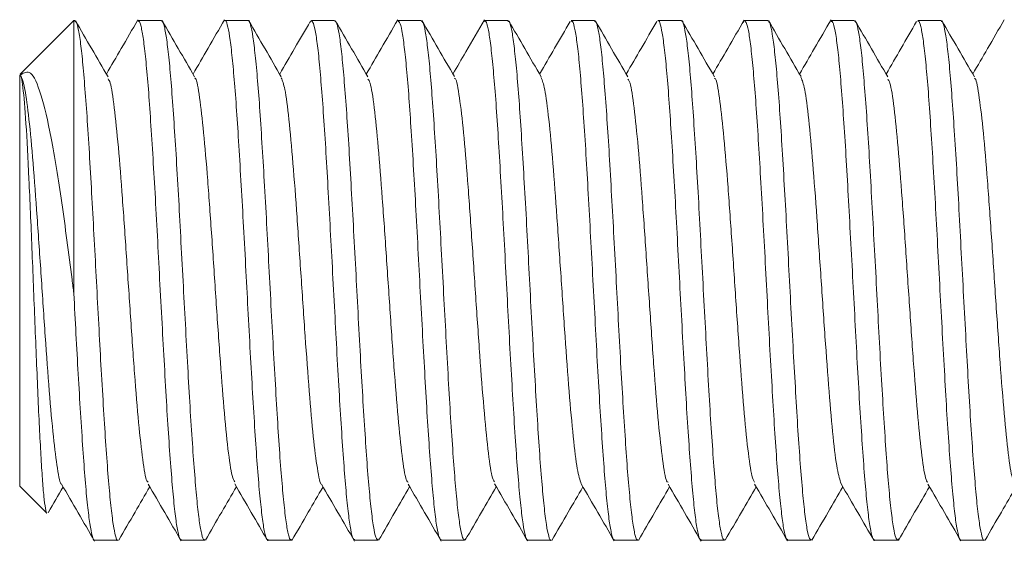
# Model space of a CAD drawing. Units: millimetres. Extents: x -939 to 1222, y -1315 to 1495.
# Drawn here: x 899 to 908, y 574 to 578 of the extents above; entities that cross this region are included whole.
import ezdxf

# ---------------------------------------------------------------- set-up
doc = ezdxf.new("R2010")
doc.units = ezdxf.units.MM

msp = doc.modelspace()

# ---------------------------------------------------------------- linework, layer by layer
at = {"color": 7, "linetype": 'Continuous', "lineweight": 0}
for p, q in [((899.769, 578.3696), (899.2747, 577.8752)), ((899.7773, 578.3696), (899.769, 578.3696)), ((899.769, 578.3696), (899.769, 575.8502)), ((900.5776, 578.3696), (900.3626, 578.3696)), ((901.3773, 578.3696), (901.1622, 578.3696)), ((901.9511, 578.3513), (901.9603, 578.3692)), ((902.1772, 578.3696), (901.9626, 578.3696)), ((902.75, 578.3518), (902.7556, 578.3661)), ((902.9776, 578.3696), (902.7626, 578.3696)), ((903.7773, 578.3696), (903.5623, 578.3696)), ((904.5773, 578.3696), (904.3625, 578.3696)), ((905.3776, 578.3696), (905.1626, 578.3696)), ((905.9498, 578.3491), (905.9603, 578.3693)), ((906.1772, 578.3696), (905.9622, 578.3696)), ((906.7513, 578.3541), (906.7562, 578.3665)), ((906.9773, 578.3696), (906.7626, 578.3696)), ((907.7775, 578.3696), (907.5626, 578.3696)), ((899.269, 577.869), (899.269, 574.0696)), ((899.269, 574.0696), (899.52, 573.8186)), ((899.9622, 573.5696), (900.1772, 573.5696)), ((900.7626, 573.5696), (900.9773, 573.5696)), ((901.5626, 573.5696), (901.7775, 573.5696)), ((902.3623, 573.5696), (902.5773, 573.5696)), ((902.5893, 573.586), (902.5843, 573.5731)), ((903.1626, 573.5696), (903.3772, 573.5696)), ((903.3893, 573.5889), (903.3796, 573.57)), ((903.9626, 573.5696), (904.1776, 573.5696)), ((904.7623, 573.5696), (904.9773, 573.5696)), ((905.5625, 573.5696), (905.7773, 573.5696)), ((906.3626, 573.5696), (906.5776, 573.5696)), ((906.589, 573.5846), (906.585, 573.5736)), ((907.1622, 573.5696), (907.3773, 573.5696)), ((907.3883, 573.5865), (907.3801, 573.5702)), ((907.9626, 573.5696), (908.1772, 573.5696))]:
    msp.add_line(p, q, dxfattribs=at)
for points, knots in [([(900.1772, 573.5722), (900.1766, 573.5714), (900.1686, 573.5602), (900.1537, 573.6035), (900.1327, 573.7067), (900.111, 573.8802), (900.0889, 574.113), (900.0678, 574.3968), (900.0466, 574.7281), (900.0248, 575.0876), (900.0037, 575.4703), (899.9836, 575.8584), (899.9625, 576.2527), (899.9411, 576.6405), (899.9201, 577.0179), (899.8991, 577.3665), (899.8769, 577.6785), (899.8554, 577.9389), (899.8345, 578.1463), (899.8128, 578.2875), (899.7933, 578.3634), (899.7818, 578.3618), (899.7773, 578.3611)], [0, 0, 0, 0, 0.004723, 0.059259, 0.112261, 0.1668, 0.219798, 0.274331, 0.327337, 0.381873, 0.433124, 0.48576, 0.53701, 0.589646, 0.642648, 0.697184, 0.750185, 0.804718, 0.857721, 0.91226, 0.965761, 1, 1, 1, 1]), ([(900.0846, 577.85), (900.0344, 577.9364), (899.9338, 578.1095), (899.8334, 578.2826), (899.7832, 578.3692)], [0, 0, 0, 0, 0.49977, 1, 1, 1, 1]), ([(900.3598, 578.3751), (900.3089, 578.2874), (900.2123, 578.1208), (900.1156, 577.9544), (900.0698, 577.8756)], [0, 0, 0, 0, 0.526459, 1, 1, 1, 1]), ([(900.3626, 578.3625), (900.3647, 578.3646), (900.3739, 578.3739), (900.39, 578.3217), (900.4109, 578.2062), (900.4331, 578.0205), (900.4547, 577.7796), (900.4758, 577.4844), (900.4972, 577.149), (900.5194, 576.7769), (900.5405, 576.3852), (900.5615, 575.9781), (900.5835, 575.5744), (900.6054, 575.1784), (900.6262, 574.8083), (900.6479, 574.4681), (900.6698, 574.1734), (900.6911, 573.9277), (900.712, 573.7409), (900.7342, 573.6208), (900.751, 573.5662), (900.7603, 573.5748), (900.7626, 573.5768)], [0, 0, 0, 0, 0.0151994, 0.068202, 0.1227437, 0.1757405, 0.2302789, 0.2832807, 0.3378275, 0.3908283, 0.4453673, 0.4983644, 0.5529031, 0.6059045, 0.6604462, 0.7134453, 0.7679817, 0.8209863, 0.8755257, 0.9285263, 0.9830629, 1, 1, 1, 1]), ([(900.9773, 573.5769), (900.9751, 573.5748), (900.966, 573.5656), (900.9499, 573.6188), (900.9279, 573.7353), (900.9063, 573.922), (900.8855, 574.1637), (900.8637, 574.4596), (900.8418, 574.7955), (900.8204, 575.1682), (900.7995, 575.5601), (900.7773, 575.9673), (900.7558, 576.3709), (900.7348, 576.7667), (900.7132, 577.1364), (900.6911, 577.476), (900.67, 577.7699), (900.6488, 578.0148), (900.6268, 578.2007), (900.6051, 578.3197), (900.5893, 578.3733), (900.5797, 578.3645), (900.5776, 578.3626)], [0, 0, 0, 0, 0.0160307, 0.0690341, 0.1235735, 0.1765731, 0.2311142, 0.2841149, 0.3386486, 0.391653, 0.4461953, 0.4991929, 0.5537331, 0.6067336, 0.6612807, 0.7142792, 0.7688157, 0.8218201, 0.8763601, 0.9293617, 0.9839008, 1, 1, 1, 1]), ([(900.884, 577.8515), (900.8338, 577.938), (900.7333, 578.111), (900.6329, 578.284), (900.5827, 578.3706)], [0, 0, 0, 0, 0.49977, 1, 1, 1, 1]), ([(901.1609, 578.3772), (901.11, 578.2895), (901.0131, 578.1224), (900.916, 577.9553), (900.8699, 577.8758)], [0, 0, 0, 0, 0.524528, 1, 1, 1, 1]), ([(901.1622, 578.3673), (901.1627, 578.3681), (901.1704, 578.3792), (901.1859, 578.3367), (901.2075, 578.2346), (901.2284, 578.0621), (901.2502, 577.8302), (901.272, 577.5471), (901.2932, 577.2164), (901.3142, 576.8534), (901.3365, 576.4618), (901.358, 576.0598), (901.379, 575.6515), (901.4007, 575.256), (901.4227, 574.8772), (901.4437, 574.5329), (901.4649, 574.2263), (901.487, 573.9723), (901.5086, 573.7721), (901.5294, 573.6394), (901.5478, 573.5723), (901.5588, 573.5768), (901.5626, 573.5783)], [0, 0, 0, 0, 0.0038969, 0.0584351, 0.1114367, 0.1659758, 0.2189718, 0.2735122, 0.3265139, 0.3810549, 0.4340503, 0.4885899, 0.541589, 0.5961278, 0.649133, 0.7036672, 0.7566689, 0.8112068, 0.8642072, 0.9187453, 0.9717451, 1, 1, 1, 1]), ([(901.7775, 573.5778), (901.7741, 573.5762), (901.7635, 573.571), (901.7451, 573.6358), (901.7237, 573.7676), (901.7028, 573.9642), (901.6807, 574.2189), (901.6591, 574.5212), (901.6381, 574.8676), (901.6167, 575.2422), (901.5944, 575.6409), (901.5732, 576.0453), (901.5522, 576.4513), (901.5302, 576.8399), (901.5084, 577.2072), (901.4876, 577.5361), (901.466, 577.8233), (901.444, 578.0549), (901.4226, 578.2308), (901.4018, 578.3341), (901.386, 578.3782), (901.3781, 578.3671), (901.3773, 578.3659)], [0, 0, 0, 0, 0.025816, 0.080353, 0.133355, 0.187896, 0.240892, 0.295428, 0.348437, 0.402976, 0.455973, 0.51051, 0.563514, 0.618052, 0.671055, 0.725591, 0.778591, 0.833129, 0.886129, 0.940669, 0.993669, 1, 1, 1, 1]), ([(901.685, 577.8497), (901.6348, 577.9361), (901.5344, 578.109), (901.4341, 578.282), (901.3839, 578.3685)], [0, 0, 0, 0, 0.499818, 1, 1, 1, 1]), ([(901.9525, 578.362), (901.9043, 578.279), (901.8103, 578.1168), (901.716, 577.9547), (901.67, 577.8756)], [0, 0, 0, 0, 0.51199, 1, 1, 1, 1]), ([(901.9626, 578.3663), (901.9687, 578.3625), (901.982, 578.3544), (902.0029, 578.2592), (902.0249, 578.1004), (902.0458, 577.8809), (902.0672, 577.6053), (902.0892, 577.2856), (902.1108, 576.9255), (902.1316, 576.5415), (902.1536, 576.1377), (902.1753, 575.7327), (902.1965, 575.3308), (902.2176, 574.9507), (902.2399, 574.5963), (902.2613, 574.2839), (902.2823, 574.017), (902.3041, 573.8072), (902.326, 573.6598), (902.3449, 573.5785), (902.3572, 573.5769), (902.3623, 573.5763)], [0, 0, 0, 0, 0.047138, 0.101677, 0.154677, 0.209214, 0.262209, 0.316749, 0.369751, 0.424284, 0.477281, 0.531819, 0.584822, 0.639359, 0.692355, 0.746888, 0.79989, 0.854432, 0.907429, 0.961966, 1, 1, 1, 1]), ([(902.5773, 573.5772), (902.5723, 573.5773), (902.5601, 573.5776), (902.5413, 573.6568), (902.5201, 573.8009), (902.4978, 574.0107), (902.4765, 574.2735), (902.4555, 574.5874), (902.4336, 574.9376), (902.4117, 575.3205), (902.3908, 575.7183), (902.3694, 576.1269), (902.3474, 576.5274), (902.3258, 576.9156), (902.305, 577.2735), (902.283, 577.5974), (902.2613, 577.872), (902.2402, 578.0953), (902.2189, 578.2546), (902.1974, 578.3531), (902.1838, 578.3622), (902.1772, 578.3667)], [0, 0, 0, 0, 0.037133, 0.0901331, 0.1446736, 0.1976693, 0.2522049, 0.3052085, 0.359746, 0.4127441, 0.4672814, 0.5202789, 0.5748111, 0.6278175, 0.6823536, 0.7353542, 0.7898884, 0.8428885, 0.8974256, 0.9504238, 1, 1, 1, 1]), ([(902.485, 577.8494), (902.4347, 577.9358), (902.3342, 578.1089), (902.2338, 578.282), (902.1835, 578.3686)], [0, 0, 0, 0, 0.499779, 1, 1, 1, 1]), ([(902.7597, 578.375), (902.7088, 578.2872), (902.6123, 578.1207), (902.5155, 577.9543), (902.4698, 577.8755)], [0, 0, 0, 0, 0.526797, 1, 1, 1, 1]), ([(902.7626, 578.362), (902.7676, 578.3618), (902.7798, 578.3614), (902.7986, 578.2818), (902.8199, 578.1375), (902.8421, 577.9275), (902.8634, 577.6644), (902.8845, 577.3503), (902.9063, 577), (902.9282, 576.617), (902.949, 576.2191), (902.9706, 575.8104), (902.9926, 575.41), (903.0141, 575.0219), (903.0349, 574.6642), (903.057, 574.3405), (903.0787, 574.066), (903.0997, 573.843), (903.121, 573.6839), (903.1426, 573.5859), (903.1561, 573.5769), (903.1626, 573.5726)], [0, 0, 0, 0, 0.037364, 0.090366, 0.144905, 0.1979, 0.252436, 0.305439, 0.35998, 0.412973, 0.46751, 0.520515, 0.575045, 0.628047, 0.682586, 0.735587, 0.790119, 0.843119, 0.897658, 0.950656, 1, 1, 1, 1]), ([(903.3772, 573.573), (903.3711, 573.5766), (903.3579, 573.5845), (903.3371, 573.6794), (903.315, 573.8379), (903.294, 574.0571), (903.2728, 574.3326), (903.2508, 574.652), (903.2291, 575.012), (903.2083, 575.3959), (903.1864, 575.7997), (903.1646, 576.2046), (903.1434, 576.6066), (903.1223, 576.9869), (903.1001, 577.3415), (903.0786, 577.654), (903.0576, 577.9212), (903.0359, 578.1311), (903.0139, 578.2789), (902.9949, 578.3605), (902.9827, 578.3622), (902.9776, 578.3629)], [0, 0, 0, 0, 0.046906, 0.101445, 0.154445, 0.20898, 0.261983, 0.316517, 0.369514, 0.424052, 0.477054, 0.531584, 0.584587, 0.639126, 0.692126, 0.746658, 0.799661, 0.854198, 0.907199, 0.961734, 1, 1, 1, 1]), ([(903.284, 577.8516), (903.2337, 577.9381), (903.1332, 578.1112), (903.0328, 578.2843), (902.9826, 578.3709)], [0, 0, 0, 0, 0.499746, 1, 1, 1, 1]), ([(903.5601, 578.3758), (903.5029, 578.2772), (903.4062, 578.1105), (903.3094, 577.9439), (903.2699, 577.8758)], [0, 0, 0, 0, 0.591209, 1, 1, 1, 1]), ([(903.5623, 578.3612), (903.5658, 578.3629), (903.5765, 578.368), (903.5948, 578.3028), (903.6162, 578.1708), (903.6371, 577.974), (903.6593, 577.719), (903.6808, 577.4165), (903.7018, 577.0699), (903.7233, 576.6953), (903.7455, 576.2965), (903.7667, 575.8921), (903.7878, 575.4861), (903.8098, 575.0976), (903.8315, 574.7304), (903.8522, 574.4017), (903.874, 574.1147), (903.8959, 573.8833), (903.9173, 573.7077), (903.9382, 573.6048), (903.9539, 573.5607), (903.9618, 573.5719), (903.9626, 573.5731)], [0, 0, 0, 0, 0.0260484, 0.0805851, 0.1335856, 0.1881248, 0.2411271, 0.2956606, 0.3486652, 0.4032049, 0.4562018, 0.5107436, 0.5637451, 0.6182858, 0.6712822, 0.7258244, 0.7788219, 0.8333596, 0.8863612, 0.9409004, 0.9939003, 1, 1, 1, 1]), ([(904.1776, 573.5717), (904.1772, 573.571), (904.1695, 573.5599), (904.1541, 573.6021), (904.1323, 573.7038), (904.1115, 573.8762), (904.0898, 574.1079), (904.0679, 574.3907), (904.0466, 574.7212), (904.0257, 575.0841), (904.0035, 575.4756), (903.9819, 575.8775), (903.9609, 576.2859), (903.9394, 576.6815), (903.9173, 577.0603), (903.8962, 577.4049), (903.8751, 577.7116), (903.853, 577.9658), (903.8313, 578.1663), (903.8104, 578.2993), (903.7922, 578.3668), (903.7811, 578.3623), (903.7773, 578.3608)], [0, 0, 0, 0, 0.0036649, 0.0582025, 0.1112032, 0.1657436, 0.2187441, 0.2732767, 0.3262777, 0.3808199, 0.433818, 0.4883547, 0.5413598, 0.5958973, 0.6488965, 0.703433, 0.7564332, 0.8109715, 0.8639746, 0.918513, 0.9715129, 1, 1, 1, 1]), ([(904.0842, 577.8511), (904.034, 577.9375), (903.9336, 578.1104), (903.8333, 578.2833), (903.7831, 578.3698)], [0, 0, 0, 0, 0.499768, 1, 1, 1, 1]), ([(904.3528, 578.3625), (904.3046, 578.2794), (904.2104, 578.1171), (904.1161, 577.9548), (904.07, 577.8756)], [0, 0, 0, 0, 0.511639, 1, 1, 1, 1]), ([(904.3625, 578.3622), (904.3647, 578.3643), (904.3739, 578.3734), (904.39, 578.3201), (904.412, 578.2032), (904.4336, 578.0162), (904.4544, 577.7742), (904.4763, 577.4781), (904.4982, 577.1421), (904.5194, 576.7693), (904.5405, 576.3773), (904.5627, 575.9701), (904.5841, 575.5665), (904.605, 575.1707), (904.6268, 574.8012), (904.6488, 574.4618), (904.6699, 574.168), (904.6911, 573.9234), (904.7132, 573.7378), (904.7348, 573.6191), (904.7506, 573.5657), (904.7601, 573.5745), (904.7623, 573.5765)], [0, 0, 0, 0, 0.016263, 0.069265, 0.123805, 0.176807, 0.231348, 0.284346, 0.338881, 0.391885, 0.446426, 0.499428, 0.553963, 0.606973, 0.661513, 0.71451, 0.769049, 0.822053, 0.87659, 0.929594, 0.984133, 1, 1, 1, 1]), ([(904.9773, 573.5766), (904.9752, 573.5745), (904.966, 573.5651), (904.9498, 573.6171), (904.929, 573.7322), (904.9069, 573.9178), (904.8852, 574.1584), (904.8641, 574.4534), (904.8428, 574.7886), (904.8206, 575.1606), (904.7994, 575.5522), (904.7784, 575.9593), (904.7564, 576.363), (904.7346, 576.7591), (904.7137, 577.1293), (904.6921, 577.4697), (904.6702, 577.7646), (904.6487, 578.0105), (904.6279, 578.1977), (904.6058, 578.318), (904.5889, 578.3727), (904.5795, 578.3643), (904.5773, 578.3623)], [0, 0, 0, 0, 0.0149677, 0.06797, 0.1225087, 0.1755102, 0.2300442, 0.2830481, 0.3375933, 0.3905943, 0.4451281, 0.4981284, 0.5526715, 0.6056715, 0.660213, 0.7132138, 0.7677536, 0.820754, 0.8752951, 0.9282941, 0.9828307, 1, 1, 1, 1]), ([(904.8851, 577.8491), (904.8349, 577.9356), (904.7344, 578.1085), (904.634, 578.2816), (904.5838, 578.3682)], [0, 0, 0, 0, 0.499758, 1, 1, 1, 1]), ([(905.1522, 578.362), (905.1039, 578.2787), (905.0098, 578.1166), (904.9156, 577.9545), (904.8698, 577.8755)], [0, 0, 0, 0, 0.51311, 1, 1, 1, 1]), ([(905.1626, 578.3667), (905.1633, 578.3677), (905.1713, 578.3789), (905.1862, 578.3353), (905.2072, 578.2319), (905.229, 578.0581), (905.2511, 577.8251), (905.272, 577.541), (905.2934, 577.2095), (905.3154, 576.8459), (905.3369, 576.4539), (905.3577, 576.0517), (905.3797, 575.6436), (905.4015, 575.2483), (905.4226, 574.87), (905.4439, 574.5264), (905.4661, 574.2208), (905.4873, 573.9678), (905.5083, 573.7687), (905.5302, 573.6375), (905.5485, 573.5716), (905.559, 573.5767), (905.5625, 573.5784)], [0, 0, 0, 0, 0.0049554, 0.0594925, 0.1124938, 0.167035, 0.2200347, 0.2745711, 0.3275724, 0.3821085, 0.4351136, 0.4896522, 0.5426485, 0.5971876, 0.6501932, 0.7047301, 0.7577327, 0.8122681, 0.8652706, 0.9198093, 0.9728097, 1, 1, 1, 1]), ([(905.7773, 573.5778), (905.774, 573.5761), (905.7635, 573.5705), (905.7462, 573.6339), (905.724, 573.7644), (905.7026, 573.9597), (905.6817, 574.2134), (905.6599, 574.5148), (905.6379, 574.8605), (905.6169, 575.2345), (905.5955, 575.6329), (905.5735, 576.0373), (905.552, 576.4434), (905.5312, 576.8324), (905.5092, 577.2003), (905.4874, 577.5299), (905.4662, 577.8181), (905.4451, 578.0508), (905.4228, 578.228), (905.4015, 578.3327), (905.3868, 578.3776), (905.3786, 578.3668), (905.3776, 578.3655)], [0, 0, 0, 0, 0.02475, 0.07929, 0.132292, 0.186828, 0.239832, 0.294372, 0.34737, 0.401906, 0.454908, 0.50945, 0.562453, 0.616991, 0.669989, 0.724525, 0.777527, 0.832068, 0.88507, 0.939608, 0.99261, 1, 1, 1, 1]), ([(905.6843, 577.8509), (905.6341, 577.9374), (905.5335, 578.1106), (905.4331, 578.2837), (905.3829, 578.3704)], [0, 0, 0, 0, 0.499747, 1, 1, 1, 1]), ([(905.9595, 578.3748), (905.9087, 578.2871), (905.8122, 578.1207), (905.7156, 577.9544), (905.6699, 577.8758)], [0, 0, 0, 0, 0.527039, 1, 1, 1, 1]), ([(905.9622, 578.3668), (905.9687, 578.3626), (905.9826, 578.3536), (906.0037, 578.2567), (906.0248, 578.0966), (906.0462, 577.876), (906.0683, 577.5994), (906.0895, 577.2789), (906.1105, 576.9181), (906.1325, 576.5337), (906.1543, 576.1297), (906.1752, 575.7247), (906.1968, 575.3231), (906.2188, 574.9434), (906.2401, 574.5896), (906.261, 574.2781), (906.2832, 574.0123), (906.3048, 573.8036), (906.3258, 573.6575), (906.3452, 573.5778), (906.3576, 573.5769), (906.3626, 573.5766)], [0, 0, 0, 0, 0.048202, 0.102736, 0.155738, 0.210277, 0.263275, 0.317812, 0.370807, 0.42535, 0.478343, 0.532881, 0.585878, 0.640417, 0.693419, 0.747956, 0.800952, 0.855488, 0.908489, 0.963028, 1, 1, 1, 1]), ([(906.5776, 573.5774), (906.5727, 573.5773), (906.5608, 573.5769), (906.5412, 573.6547), (906.5201, 573.7972), (906.4989, 574.006), (906.4769, 574.2678), (906.4552, 574.5808), (906.4345, 574.9303), (906.4127, 575.3127), (906.3907, 575.7103), (906.3694, 576.1189), (906.3484, 576.5196), (906.3262, 576.9082), (906.3048, 577.2667), (906.2838, 577.5914), (906.2622, 577.8671), (906.2401, 578.0914), (906.219, 578.2522), (906.1983, 578.3523), (906.1841, 578.3623), (906.1772, 578.3672)], [0, 0, 0, 0, 0.036075, 0.089074, 0.143607, 0.196609, 0.251149, 0.304149, 0.35868, 0.411684, 0.466213, 0.519222, 0.573754, 0.626756, 0.681288, 0.734289, 0.788831, 0.841828, 0.896365, 0.949363, 1, 1, 1, 1]), ([(906.4838, 577.8518), (906.4336, 577.9382), (906.3331, 578.1112), (906.2327, 578.2842), (906.1825, 578.3708)], [0, 0, 0, 0, 0.499761, 1, 1, 1, 1]), ([(906.7607, 578.3763), (906.7099, 578.2886), (906.613, 578.1216), (906.5161, 577.9548), (906.47, 577.8755)], [0, 0, 0, 0, 0.525098, 1, 1, 1, 1]), ([(906.7626, 578.3623), (906.7676, 578.3618), (906.7795, 578.3608), (906.7991, 578.2795), (906.821, 578.134), (906.8423, 577.9227), (906.8632, 577.6586), (906.8854, 577.3437), (906.907, 576.9927), (906.928, 576.6092), (906.9496, 576.2111), (906.9717, 575.8024), (906.9927, 575.4022), (907.0138, 575.0145), (907.0359, 574.6574), (907.0576, 574.3345), (907.0785, 574.061), (907.1003, 573.8392), (907.1221, 573.6815), (907.1425, 573.5851), (907.1558, 573.577), (907.1622, 573.5731)], [0, 0, 0, 0, 0.03843, 0.09143, 0.145966, 0.198965, 0.253505, 0.306501, 0.361037, 0.414036, 0.468575, 0.521571, 0.576109, 0.62911, 0.683645, 0.736649, 0.791186, 0.844185, 0.898719, 0.95172, 1, 1, 1, 1]), ([(907.3773, 573.5734), (907.3711, 573.5767), (907.3576, 573.5838), (907.3377, 573.677), (907.3161, 573.8341), (907.2941, 574.0522), (907.2727, 574.3266), (907.2518, 574.6453), (907.2296, 575.0046), (907.2081, 575.3881), (907.1871, 575.7917), (907.1656, 576.1967), (907.1434, 576.5988), (907.1222, 576.9795), (907.1011, 577.3348), (907.0792, 577.6482), (907.0574, 577.9164), (907.0366, 578.1276), (907.0149, 578.2766), (906.9948, 578.3598), (906.9824, 578.3622), (906.9773, 578.3632)], [0, 0, 0, 0, 0.045846, 0.100383, 0.153379, 0.207915, 0.260917, 0.315456, 0.368451, 0.422986, 0.475989, 0.530523, 0.583523, 0.638062, 0.691059, 0.745595, 0.798594, 0.853134, 0.906131, 0.960666, 1, 1, 1, 1]), ([(907.2849, 577.8495), (907.2347, 577.9359), (907.1343, 578.1087), (907.0339, 578.2817), (906.9837, 578.3682)], [0, 0, 0, 0, 0.499825, 1, 1, 1, 1]), ([(907.5511, 578.36), (907.5033, 578.2778), (907.4096, 578.1163), (907.3158, 577.9548), (907.2698, 577.8756)], [0, 0, 0, 0, 0.509239, 1, 1, 1, 1]), ([(907.5626, 578.3612), (907.5662, 578.3628), (907.5773, 578.3674), (907.5948, 578.3009), (907.6161, 578.1674), (907.6382, 577.9695), (907.6598, 577.7135), (907.6806, 577.41), (907.7026, 577.0627), (907.7243, 576.6876), (907.7455, 576.2885), (907.7666, 575.884), (907.7888, 575.4783), (907.8103, 575.0901), (907.8313, 574.7235), (907.853, 574.3956), (907.875, 574.1096), (907.8959, 573.8793), (907.9172, 573.7048), (907.9393, 573.6034), (907.9543, 573.5605), (907.9619, 573.5715), (907.9626, 573.5725)], [0, 0, 0, 0, 0.027112, 0.08165, 0.134651, 0.189186, 0.242187, 0.29673, 0.349731, 0.404267, 0.457268, 0.511809, 0.564804, 0.619339, 0.672347, 0.726883, 0.779887, 0.834424, 0.887425, 0.941961, 0.994963, 1, 1, 1, 1]), ([(908.1772, 573.5711), (908.1769, 573.5706), (908.1692, 573.5592), (908.1551, 573.6009), (908.133, 573.7011), (908.1114, 573.8722), (908.0903, 574.1027), (908.069, 574.3846), (908.0468, 574.7143), (908.0255, 575.0766), (908.0044, 575.4677), (907.9826, 575.8695), (907.9607, 576.2778), (907.9399, 576.6738), (907.9184, 577.0532), (907.8963, 577.3984), (907.8748, 577.706), (907.854, 577.9613), (907.8319, 578.163), (907.8103, 578.2972), (907.7925, 578.3661), (907.7815, 578.3622), (907.7775, 578.3608)], [0, 0, 0, 0, 0.002601, 0.05714, 0.110141, 0.164677, 0.217676, 0.272217, 0.325221, 0.379752, 0.432757, 0.487294, 0.540294, 0.594838, 0.647832, 0.702372, 0.755374, 0.809912, 0.862913, 0.917448, 0.970451, 1, 1, 1, 1]), ([(908.0849, 577.8499), (908.0347, 577.9364), (907.9341, 578.1095), (907.8337, 578.2827), (907.7835, 578.3693)], [0, 0, 0, 0, 0.499692, 1, 1, 1, 1]), ([(908.3597, 578.3752), (908.3089, 578.2874), (908.2123, 578.1209), (908.1156, 577.9545), (908.0699, 577.8758)], [0, 0, 0, 0, 0.527024, 1, 1, 1, 1]), ([(899.2799, 577.8699), (899.3095, 577.8873), (899.373, 577.9246), (899.4663, 577.7109), (899.5453, 577.3719), (899.6098, 577.0092), (899.6734, 576.5838), (899.7272, 576.1808), (899.7636, 575.8926), (899.769, 575.8502)], [0, 0, 0, 0, 0.164154, 0.3523638, 0.5449481, 0.6491918, 0.7534628, 0.9636571, 1, 1, 1, 1]), ([(899.5209, 573.8194), (899.5206, 573.8191), (899.5159, 573.8136), (899.5062, 573.861), (899.4924, 573.9637), (899.4788, 574.1316), (899.465, 574.3468), (899.4509, 574.6093), (899.4374, 574.9044), (899.4238, 575.2309), (899.4049, 575.6835), (899.3825, 576.2717), (899.3542, 576.9208), (899.3274, 577.4453), (899.3033, 577.7308), (899.2845, 577.8559), (899.2742, 577.8646), (899.269, 577.869)], [0, 0, 0, 0, 0.003379, 0.060435, 0.119187, 0.175545, 0.233582, 0.289029, 0.346102, 0.401174, 0.457906, 0.566954, 0.675298, 0.781696, 0.886626, 0.942314, 1, 1, 1, 1]), ([(899.269, 577.8627), (899.2771, 577.8572), (899.2932, 577.846), (899.3218, 577.7234), (899.3549, 577.4787), (899.3924, 577.0674), (899.4299, 576.563), (899.4674, 576.0069), (899.5049, 575.4474), (899.5424, 574.9345), (899.5799, 574.5052), (899.6174, 574.2216), (899.6429, 574.0825), (899.6559, 574.0895), (899.6565, 574.0898)], [0, 0, 0, 0, 0.062544, 0.125083, 0.221879, 0.318594, 0.41539, 0.512134, 0.608927, 0.70564, 0.80244, 0.899173, 0.995969, 1, 1, 1, 1]), ([(900.0846, 577.8301), (900.0914, 577.8218), (900.1106, 577.7981), (900.1425, 577.5818), (900.1799, 577.218), (900.2174, 576.738), (900.2549, 576.1947), (900.2925, 575.6309), (900.3299, 575.0971), (900.3675, 574.6358), (900.4049, 574.2997), (900.4342, 574.1185), (900.4509, 574.1095), (900.4551, 574.1073)], [0, 0, 0, 0, 0.054938, 0.156108, 0.257372, 0.358559, 0.459807, 0.560982, 0.662238, 0.763433, 0.864689, 0.96586, 1, 1, 1, 1]), ([(900.884, 577.837), (900.8868, 577.8367), (900.9021, 577.8352), (900.9299, 577.6723), (900.9675, 577.3553), (901.0049, 576.9066), (901.0425, 576.38), (901.0799, 575.8173), (901.1175, 575.2685), (901.155, 574.7779), (901.1925, 574.397), (901.2256, 574.1581), (901.2463, 574.1225), (901.2545, 574.1084)], [0, 0, 0, 0, 0.022911, 0.124156, 0.225334, 0.326572, 0.427734, 0.528988, 0.630159, 0.731404, 0.832567, 0.933809, 1, 1, 1, 1]), ([(901.6848, 577.8408), (901.6957, 577.8134), (901.7191, 577.7546), (901.755, 577.4747), (901.7925, 577.067), (901.83, 576.5613), (901.8675, 576.0054), (901.905, 575.4459), (901.9425, 574.9333), (901.98, 574.5041), (902.0175, 574.2214), (902.0427, 574.0834), (902.0553, 574.089), (902.0554, 574.0891)], [0, 0, 0, 0, 0.0880639, 0.1892949, 0.2904439, 0.3916839, 0.4928484, 0.5940877, 0.6952338, 0.7964682, 0.8976353, 0.9988675, 1, 1, 1, 1]), ([(902.4849, 577.8295), (902.4916, 577.8211), (902.5108, 577.7972), (902.5426, 577.5809), (902.58, 577.2169), (902.6175, 576.7366), (902.655, 576.1932), (902.6926, 575.6294), (902.73, 575.0957), (902.7676, 574.6348), (902.805, 574.2989), (902.8343, 574.1179), (902.8511, 574.1091), (902.8554, 574.1068)], [0, 0, 0, 0, 0.054327, 0.155501, 0.256755, 0.357953, 0.459204, 0.560382, 0.661632, 0.762822, 0.864083, 0.965254, 1, 1, 1, 1]), ([(903.2839, 577.8369), (903.2868, 577.8366), (903.3022, 577.835), (903.33, 577.6717), (903.3676, 577.3543), (903.405, 576.9053), (903.4426, 576.3785), (903.48, 575.8159), (903.5176, 575.2671), (903.555, 574.7767), (903.5926, 574.3962), (903.6257, 574.1577), (903.6464, 574.1223), (903.6545, 574.1084)], [0, 0, 0, 0, 0.023246, 0.124475, 0.225637, 0.326864, 0.428003, 0.529235, 0.630396, 0.731621, 0.83277, 0.933997, 1, 1, 1, 1]), ([(904.084, 577.8439), (904.0952, 577.8157), (904.1189, 577.756), (904.1551, 577.4739), (904.1926, 577.0657), (904.2301, 576.5599), (904.2676, 576.0039), (904.3051, 575.4449), (904.3426, 574.9306), (904.3801, 574.5085), (904.4175, 574.2017), (904.4424, 574.127), (904.4549, 574.0897)], [0, 0, 0, 0, 0.090601, 0.191756, 0.292825, 0.393973, 0.495066, 0.596214, 0.69729, 0.798443, 0.899531, 1, 1, 1, 1]), ([(904.8851, 577.8293), (904.8917, 577.8209), (904.9109, 577.7967), (904.9427, 577.5801), (904.9801, 577.2158), (905.0176, 576.7353), (905.0551, 576.1917), (905.0927, 575.6279), (905.1301, 575.0944), (905.1677, 574.6338), (905.2051, 574.2981), (905.2345, 574.1173), (905.2513, 574.1088), (905.2556, 574.1067)], [0, 0, 0, 0, 0.054206, 0.155373, 0.256623, 0.357806, 0.45906, 0.560222, 0.661467, 0.762651, 0.863902, 0.965065, 1, 1, 1, 1]), ([(905.6843, 577.8366), (905.6871, 577.8363), (905.7024, 577.8344), (905.7301, 577.6709), (905.7677, 577.3533), (905.8051, 576.904), (905.8427, 576.3771), (905.8801, 575.8144), (905.9177, 575.2657), (905.9551, 574.7755), (905.9927, 574.3953), (906.0259, 574.1566), (906.0467, 574.1214), (906.055, 574.1074)], [0, 0, 0, 0, 0.022504, 0.12372, 0.22487, 0.32609, 0.42722, 0.528435, 0.629579, 0.730797, 0.831928, 0.933145, 1, 1, 1, 1]), ([(906.4836, 577.8455), (906.4949, 577.8168), (906.5188, 577.7566), (906.5552, 577.4731), (906.5927, 577.0644), (906.6302, 576.5585), (906.6677, 576.0024), (906.7052, 575.4435), (906.7427, 574.9294), (906.7802, 574.5076), (906.8175, 574.2021), (906.8423, 574.1279), (906.8545, 574.0912)], [0, 0, 0, 0, 0.091989, 0.193115, 0.294156, 0.395285, 0.496348, 0.597468, 0.698507, 0.799638, 0.9007, 1, 1, 1, 1]), ([(907.2849, 577.8296), (907.2916, 577.8211), (907.3109, 577.7967), (907.3428, 577.5793), (907.3802, 577.2146), (907.4177, 576.7339), (907.4552, 576.1902), (907.4928, 575.6264), (907.5302, 575.0931), (907.5678, 574.6326), (907.6052, 574.2975), (907.6345, 574.1171), (907.6512, 574.1088), (907.6554, 574.1067)], [0, 0, 0, 0, 0.054991, 0.156142, 0.257373, 0.35854, 0.459768, 0.560915, 0.662146, 0.763316, 0.864548, 0.965697, 1, 1, 1, 1]), ([(908.0849, 577.8362), (908.0875, 577.8358), (908.1027, 577.8335), (908.1302, 577.67), (908.1678, 577.3523), (908.2052, 576.9027), (908.2428, 576.3756), (908.2802, 575.8129), (908.3178, 575.2644), (908.3552, 574.7744), (908.3928, 574.3943), (908.4262, 574.1552), (908.4472, 574.1201), (908.4556, 574.1059)], [0, 0, 0, 0, 0.021188, 0.122393, 0.223524, 0.324727, 0.425849, 0.527046, 0.628185, 0.729386, 0.830507, 0.931709, 1, 1, 1, 1]), ([(899.769, 575.8502), (899.7757, 575.7248), (899.7891, 575.471), (899.8091, 575.0979), (899.8308, 574.7373), (899.8525, 574.4078), (899.8736, 574.1198), (899.8949, 573.8874), (899.9171, 573.7105), (899.9384, 573.6061), (899.9531, 573.5614), (899.9612, 573.5723), (899.9622, 573.5736)], [0, 0, 0, 0, 0.1033625, 0.2094097, 0.3188752, 0.4315124, 0.5409881, 0.6536373, 0.7631043, 0.8757451, 0.9852159, 1, 1, 1, 1]), ([(899.6558, 574.0875), (899.7067, 573.9999), (899.8086, 573.8246), (899.9102, 573.6493), (899.9611, 573.5616)], [0, 0, 0, 0, 0.4997709, 1, 1, 1, 1]), ([(900.4551, 574.0893), (900.506, 574.0017), (900.6079, 573.8264), (900.7096, 573.651), (900.7605, 573.5633)], [0, 0, 0, 0, 0.499726, 1, 1, 1, 1]), ([(901.2544, 574.09), (901.3053, 574.0025), (901.4071, 573.8273), (901.5088, 573.6519), (901.5597, 573.5643)], [0, 0, 0, 0, 0.499819, 1, 1, 1, 1]), ([(902.0554, 574.0881), (902.1063, 574.0006), (902.2081, 573.8255), (902.3097, 573.6502), (902.3605, 573.5625)], [0, 0, 0, 0, 0.499763, 1, 1, 1, 1]), ([(902.8554, 574.0887), (902.9063, 574.0011), (903.0082, 573.8259), (903.1099, 573.6505), (903.1608, 573.5628)], [0, 0, 0, 0, 0.49977, 1, 1, 1, 1]), ([(903.6544, 574.09), (903.7054, 574.0024), (903.8072, 573.8271), (903.909, 573.6517), (903.9598, 573.564)], [0, 0, 0, 0, 0.499721, 1, 1, 1, 1]), ([(904.4546, 574.0896), (904.5055, 574.0021), (904.6072, 573.827), (904.7089, 573.6517), (904.7597, 573.564)], [0, 0, 0, 0, 0.499795, 1, 1, 1, 1]), ([(905.2556, 574.0884), (905.3064, 574.0009), (905.4083, 573.8257), (905.51, 573.6504), (905.5608, 573.5627)], [0, 0, 0, 0, 0.499742, 1, 1, 1, 1]), ([(906.0549, 574.0892), (906.1058, 574.0016), (906.2077, 573.8263), (906.3094, 573.6509), (906.3603, 573.5632)], [0, 0, 0, 0, 0.499693, 1, 1, 1, 1]), ([(906.8543, 574.0902), (906.9052, 574.0026), (907.007, 573.8274), (907.1087, 573.652), (907.1595, 573.5643)], [0, 0, 0, 0, 0.499746, 1, 1, 1, 1]), ([(907.6554, 574.0887), (907.7063, 574.0011), (907.808, 573.8261), (907.9097, 573.6509), (907.9605, 573.5632)], [0, 0, 0, 0, 0.499804, 1, 1, 1, 1]), ([(899.5322, 573.8262), (899.5326, 573.827), (899.578, 573.9064), (899.6242, 573.9853), (899.6699, 574.0633)], [0, 0, 0, 0, 0.0105131, 1, 1, 1, 1]), ([(900.184, 573.5709), (900.2342, 573.6575), (900.3295, 573.8218), (900.4249, 573.9859), (900.47, 574.0636)], [0, 0, 0, 0, 0.526935, 1, 1, 1, 1]), ([(900.9834, 573.5703), (901.0336, 573.6569), (901.129, 573.8213), (901.2245, 573.9857), (901.2698, 574.0636)], [0, 0, 0, 0, 0.526527, 1, 1, 1, 1]), ([(901.7826, 573.5683), (901.8328, 573.6549), (901.9285, 573.8199), (902.0243, 573.9849), (902.0699, 574.0633)], [0, 0, 0, 0, 0.524732, 1, 1, 1, 1]), ([(902.5836, 573.5701), (902.6337, 573.6566), (902.7292, 573.8212), (902.8247, 573.9856), (902.87, 574.0636)], [0, 0, 0, 0, 0.525785, 1, 1, 1, 1]), ([(903.3837, 573.5708), (903.4339, 573.6574), (903.5292, 573.8217), (903.6246, 573.9859), (903.6698, 574.0636)], [0, 0, 0, 0, 0.527055, 1, 1, 1, 1]), ([(904.1827, 573.5684), (904.2329, 573.6551), (904.3286, 573.8201), (904.4244, 573.985), (904.4699, 574.0633)], [0, 0, 0, 0, 0.525063, 1, 1, 1, 1]), ([(904.9827, 573.5687), (905.0329, 573.6552), (905.1286, 573.8202), (905.2244, 573.9851), (905.27, 574.0636)], [0, 0, 0, 0, 0.524424, 1, 1, 1, 1]), ([(905.7838, 573.571), (905.834, 573.6576), (905.9293, 573.8218), (906.0246, 573.9859), (906.0698, 574.0636)], [0, 0, 0, 0, 0.526999, 1, 1, 1, 1]), ([(906.5832, 573.5692), (906.6334, 573.6559), (906.7289, 573.8206), (906.8245, 573.9853), (906.8699, 574.0633)], [0, 0, 0, 0, 0.525981, 1, 1, 1, 1]), ([(907.3825, 573.5684), (907.4327, 573.6549), (907.5285, 573.82), (907.6244, 573.985), (907.67, 574.0636)], [0, 0, 0, 0, 0.524289, 1, 1, 1, 1]), ([(908.1836, 573.5706), (908.2337, 573.6571), (908.3291, 573.8215), (908.4245, 573.9858), (908.4698, 574.0636)], [0, 0, 0, 0, 0.526283, 1, 1, 1, 1])]:
    msp.add_open_spline(points, degree=3, knots=knots, dxfattribs=at)

doc.saveas('drawing.dxf')
